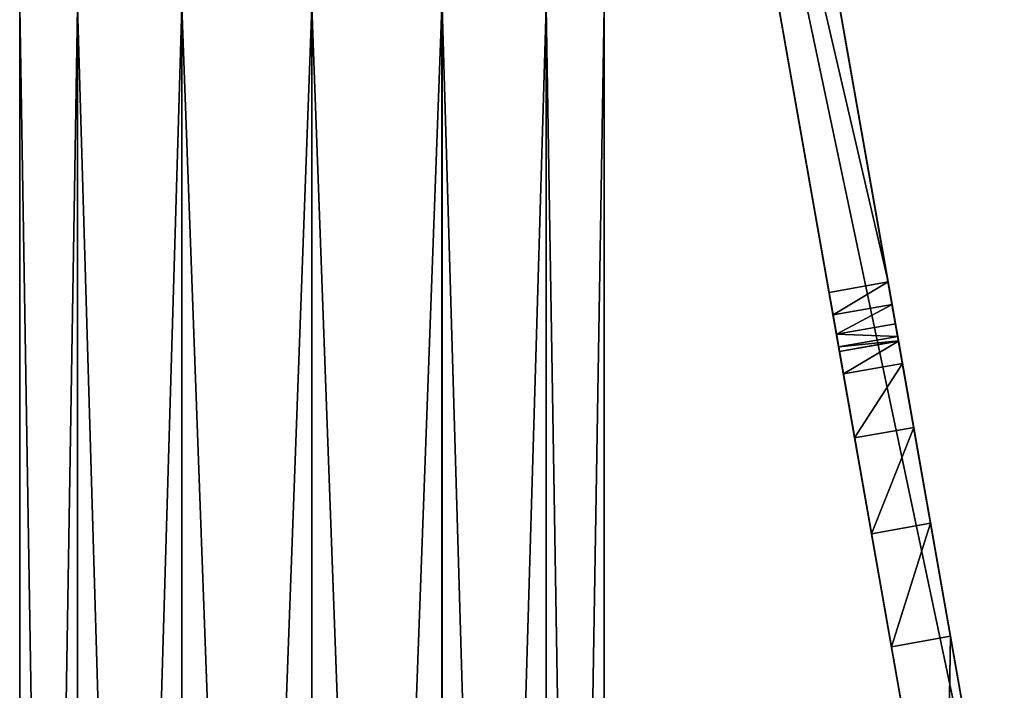
# Model space of a CAD drawing. Extents: x 0 to 66, y -123 to 22.
# Drawn here: x 48 to 64, y -24 to -13 of the extents above; entities that cross this region are included whole.
import ezdxf

# ---------------------------------------------------------------- set-up
doc = ezdxf.new("R2010")
doc.units = 0
doc.header["$MEASUREMENT"] = 0

msp = doc.modelspace()

# ---------------------------------------------------------------- linework, layer by layer
for points in [[(58.215904, 0.955798, -16.500038), (62.410645, -17.088821, -16.500114), (59.200676, 1.129414, -16.500031)], [(64.349304, -28.090445, -56.500168), (58.216091, 0.95602, -56.500038), (59.200859, 1.129636, -56.500031)], [(59.200676, 1.129414, -16.500031), (62.410645, -17.088821, -16.500114), (59.200859, 1.129636, -56.500031)], [(59.200859, 1.129636, -56.500031), (62.410645, -17.088821, -16.500114), (64.349304, -28.090445, -56.500168)], [(61.425873, -17.262438, -16.500122), (58.215904, 0.955798, -16.500038), (58.216091, 0.95602, -56.500038)], [(58.215904, 0.955798, -16.500038), (61.425873, -17.262438, -16.500122), (62.410645, -17.088821, -16.500114)], [(61.425873, -17.262438, -16.500122), (58.216091, 0.95602, -56.500038), (63.364536, -28.264063, -56.500175)], [(63.364536, -28.264063, -56.500175), (58.216091, 0.95602, -56.500038), (64.349304, -28.090445, -56.500168)], [(47.925186, -71.499992, -63.987381), (47.925186, -12.499999, -63.98698), (47.925079, -12.499999, -66.21228)], [(47.925179, -71.499992, -66.212578), (47.925079, -12.499999, -66.21228), (48.890472, -12.499999, -68.217285)], [(47.925179, -71.499992, -66.212578), (47.925186, -71.499992, -63.987381), (47.925079, -12.499999, -66.21228)], [(48.890572, -71.499992, -68.217384), (47.925179, -71.499992, -66.212578), (48.890472, -12.499999, -68.217285)], [(48.890594, -71.499992, -61.982582), (48.890892, -12.499999, -61.982182), (47.925186, -12.499999, -63.98698)], [(47.925186, -71.499992, -63.987381), (48.890594, -71.499992, -61.982582), (47.925186, -12.499999, -63.98698)], [(48.890572, -71.499992, -68.217384), (48.890472, -12.499999, -68.217285), (50.630264, -12.499999, -69.60479)], [(50.630367, -71.499992, -69.60479), (48.890572, -71.499992, -68.217384), (50.630264, -12.499999, -69.60479)], [(48.890594, -71.499992, -61.982582), (50.630398, -71.499992, -60.595192), (48.890892, -12.499999, -61.982182)], [(50.630398, -71.499992, -60.595192), (50.630898, -12.499999, -60.594891), (48.890892, -12.499999, -61.982182)], [(50.630367, -71.499992, -69.60479), (50.630264, -12.499999, -69.60479), (52.799763, -12.499999, -70.099998)], [(52.799763, -71.499992, -70.099998), (50.630367, -71.499992, -69.60479), (52.799763, -12.499999, -70.099998)], [(50.630398, -71.499992, -60.595192), (52.799801, -71.499992, -60.099998), (50.630898, -12.499999, -60.594891)], [(52.799801, -71.499992, -60.099998), (52.8004, -12.499999, -60.099998), (50.630898, -12.499999, -60.594891)], [(52.799763, -71.499992, -70.099998), (52.799763, -12.499999, -70.099998), (54.969067, -12.499999, -69.604904)], [(54.969166, -71.499992, -69.604805), (52.799763, -71.499992, -70.099998), (54.969067, -12.499999, -69.604904)], [(52.799801, -71.499992, -60.099998), (54.9692, -71.499992, -60.595207), (52.8004, -12.499999, -60.099998)], [(54.9692, -71.499992, -60.595207), (54.9697, -12.499999, -60.595406), (52.8004, -12.499999, -60.099998)], [(54.969166, -71.499992, -69.604805), (54.969067, -12.499999, -69.604904), (56.708771, -12.499999, -68.217613)], [(56.708969, -71.499992, -68.217415), (54.969166, -71.499992, -69.604805), (56.708771, -12.499999, -68.217613)], [(54.9692, -71.499992, -60.595207), (56.708992, -71.499992, -61.982613), (54.9697, -12.499999, -60.595406)], [(56.708992, -71.499992, -61.982613), (56.709194, -12.499999, -61.982914), (54.9697, -12.499999, -60.595406)], [(56.708969, -71.499992, -68.217415), (56.708771, -12.499999, -68.217613), (57.674377, -12.499999, -66.212921)], [(57.674377, -71.499992, -66.212616), (56.708969, -71.499992, -68.217415), (57.674377, -12.499999, -66.212921)], [(56.708992, -71.499992, -61.982613), (57.674385, -71.499992, -63.987419), (56.709194, -12.499999, -61.982914)], [(57.674385, -71.499992, -63.987419), (57.674484, -12.499999, -63.987816), (56.709194, -12.499999, -61.982914)], [(57.674377, -71.499992, -66.212616), (57.674377, -12.499999, -66.212921), (57.674484, -12.499999, -63.987816)], [(57.674385, -71.499992, -63.987419), (57.674377, -71.499992, -66.212616), (57.674484, -12.499999, -63.987816)], [(61.425873, -17.262438, -16.500122), (61.492275, -17.639309, -16.424019), (62.410645, -17.088821, -16.500114)], [(62.410645, -17.088821, -16.500114), (61.492275, -17.639309, -16.424019), (62.477047, -17.465693, -16.424011)], [(62.410645, -17.088821, -16.500114), (62.477047, -17.465693, -16.424011), (64.349304, -28.090445, -56.500168)], [(61.492275, -17.639309, -16.424019), (61.425873, -17.262438, -16.500122), (63.364536, -28.264063, -56.500175)], [(61.492275, -17.639309, -16.424019), (61.548565, -17.958771, -16.207222), (62.477047, -17.465693, -16.424011)], [(62.477047, -17.465693, -16.424011), (61.548565, -17.958771, -16.207222), (62.533333, -17.785154, -16.207222)], [(62.477047, -17.465693, -16.424011), (62.533333, -17.785154, -16.207222), (64.349304, -28.090445, -56.500168)], [(61.548565, -17.958771, -16.207222), (61.492275, -17.639309, -16.424019), (63.364536, -28.264063, -56.500175)], [(62.533333, -17.785154, -16.207222), (61.548565, -17.958771, -16.207222), (62.57095, -17.998655, -15.88282)], [(62.533333, -17.785154, -16.207222), (62.57095, -17.998655, -15.88282), (64.349304, -28.090445, -56.500168)], [(61.548565, -17.958771, -16.207222), (61.586178, -18.172272, -15.882828), (62.57095, -17.998655, -15.88282)], [(61.586178, -18.172272, -15.882828), (61.548565, -17.958771, -16.207222), (63.364536, -28.264063, -56.500175)], [(62.57095, -17.998655, -15.88282), (61.586178, -18.172272, -15.882828), (62.584152, -18.073597, -15.500122)], [(62.57095, -17.998655, -15.88282), (62.584152, -18.073597, -15.500122), (64.349304, -28.090445, -56.500168)], [(61.586178, -18.172272, -15.882828), (61.59938, -18.247213, -15.50013), (62.584152, -18.073597, -15.500122)], [(61.59938, -18.247213, -15.50013), (61.586178, -18.172272, -15.882828), (63.364536, -28.264063, -56.500175)], [(62.583832, -18.073978, 53.499878), (62.584152, -18.073597, -15.500122), (61.59906, -18.247595, 53.499874)], [(62.584152, -18.073597, -15.500122), (61.59938, -18.247213, -15.50013), (61.59906, -18.247595, 53.499874)], [(61.59906, -18.247595, 53.499874), (61.665089, -18.62241, 55.413273), (62.583832, -18.073978, 53.499878)], [(61.665089, -18.62241, 55.413273), (62.64986, -18.448793, 55.413277), (62.583832, -18.073978, 53.499878)], [(62.583832, -18.073978, 53.499878), (64.34877, -28.091082, 58.499832), (62.584152, -18.073597, -15.500122)], [(62.64986, -18.448793, 55.413277), (62.837921, -19.516195, 57.035374), (62.583832, -18.073978, 53.499878)], [(62.837921, -19.516195, 57.035374), (63.11937, -21.113594, 58.119267), (62.583832, -18.073978, 53.499878)], [(63.11937, -21.113594, 58.119267), (63.451366, -22.997854, 58.499855), (62.583832, -18.073978, 53.499878)], [(63.451366, -22.997854, 58.499855), (64.34877, -28.091082, 58.499832), (62.583832, -18.073978, 53.499878)], [(64.34877, -28.091082, 58.499832), (64.349304, -28.090445, -56.500168), (62.584152, -18.073597, -15.500122)], [(63.363998, -28.2647, 58.499825), (61.59906, -18.247595, 53.499874), (61.59938, -18.247213, -15.50013)], [(61.853153, -19.689812, 57.035366), (61.665089, -18.62241, 55.413273), (61.59906, -18.247595, 53.499874)], [(62.134602, -21.28721, 58.119259), (61.853153, -19.689812, 57.035366), (61.59906, -18.247595, 53.499874)], [(62.466599, -23.171471, 58.499851), (62.134602, -21.28721, 58.119259), (61.59906, -18.247595, 53.499874)], [(63.363998, -28.2647, 58.499825), (62.466599, -23.171471, 58.499851), (61.59906, -18.247595, 53.499874)], [(63.364536, -28.264063, -56.500175), (63.363998, -28.2647, 58.499825), (61.59938, -18.247213, -15.50013)], [(61.665089, -18.62241, 55.413273), (61.853153, -19.689812, 57.035366), (62.64986, -18.448793, 55.413277)], [(61.853153, -19.689812, 57.035366), (62.837921, -19.516195, 57.035374), (62.64986, -18.448793, 55.413277)], [(61.853153, -19.689812, 57.035366), (62.134602, -21.28721, 58.119259), (62.837921, -19.516195, 57.035374)], [(62.134602, -21.28721, 58.119259), (63.11937, -21.113594, 58.119267), (62.837921, -19.516195, 57.035374)], [(62.134602, -21.28721, 58.119259), (62.466599, -23.171471, 58.499851), (63.11937, -21.113594, 58.119267)], [(62.466599, -23.171471, 58.499851), (63.451366, -22.997854, 58.499855), (63.11937, -21.113594, 58.119267)], [(62.466599, -23.171471, 58.499851), (63.363998, -28.2647, 58.499825), (63.451366, -22.997854, 58.499855)], [(63.451366, -22.997854, 58.499855), (63.363998, -28.2647, 58.499825), (64.34877, -28.091082, 58.499832)]]:
    msp.add_3dface(points)

doc.saveas('drawing.dxf')
